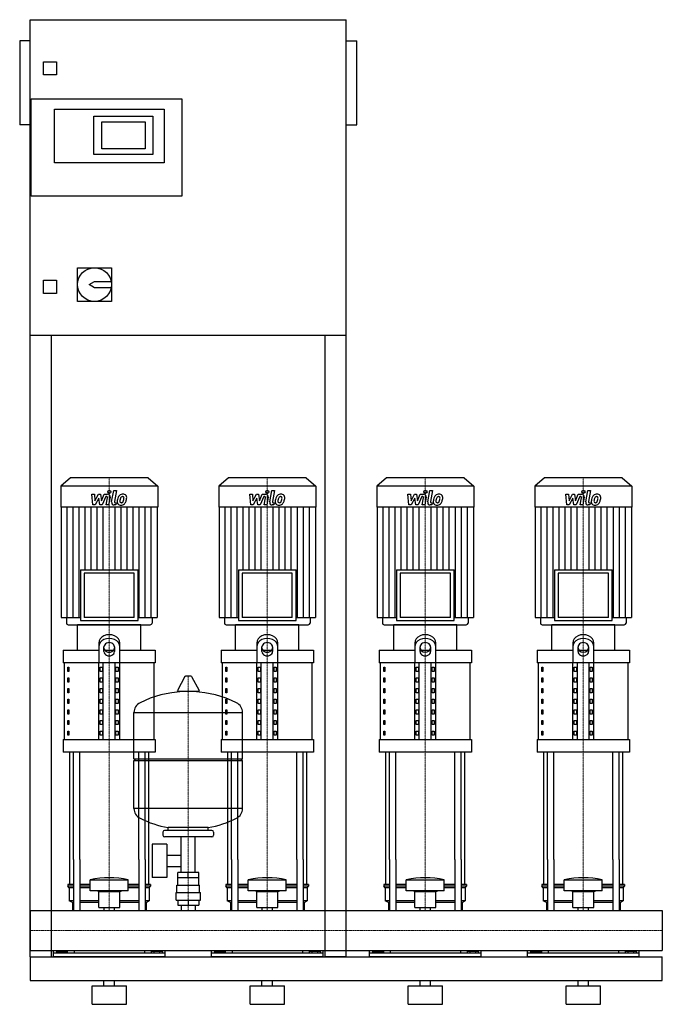
# Model space of a CAD drawing. Extents: x -20 to 1200, y 0 to 1870.
import ezdxf

# ---------------------------------------------------------------- set-up
doc = ezdxf.new("R2010")
doc.units = 0
doc.linetypes.add('DASHDOT', pattern=[1, 0.5, -0.25, 0, -0.25])
doc.layers.get('0').update_dxf_attribs({"color": 124})
doc.layers.add('CP_AXIS', color=143, linetype='DASHDOT', lineweight=18)
doc.layers.add('CP_DETAL', color=33, linetype='Continuous')

msp = doc.modelspace()

# ---------------------------------------------------------------- linework, layer by layer
at = {"extrusion": (0, 1, 0)}
for p, q in [((0, 90), (0, 1870)), ((0, 1870), (600, 1870)), ((600, 90), (600, 1870)), ((-20, 1830), (-20, 1670)), ((0, 1830), (-20, 1830)), ((600, 1830), (620, 1830)), ((620, 1670), (620, 1830)), ((25, 1765), (25, 1790)), ((25, 1790), (50, 1790)), ((50, 1790), (50, 1765)), ((50, 1765), (25, 1765)), ((2, 1535), (2, 1720)), ((2, 1720), (288, 1720)), ((288, 1720), (288, 1535)), ((46, 1700), (254, 1700)), ((46, 1598), (46, 1700)), ((121, 1687), (233, 1687)), ((121, 1614), (121, 1687)), ((233, 1687), (233, 1614)), ((254, 1700), (254, 1598)), ((0, 1670), (-20, 1670)), ((136, 1625), (136, 1676)), ((136, 1676), (218, 1676)), ((218, 1676), (218, 1625)), ((600, 1670), (620, 1670)), ((233, 1614), (121, 1614)), ((218, 1625), (136, 1625)), ((254, 1598), (46, 1598)), ((288, 1535), (2, 1535)), ((90, 1399), (154, 1399)), ((90, 1335), (90, 1399)), ((154, 1399), (154, 1335)), ((25, 1375), (50, 1375)), ((25, 1350), (25, 1375)), ((50, 1375), (50, 1350)), ((112, 1367), (122, 1373)), ((122, 1361), (112, 1367)), ((122, 1373), (153.4, 1373)), ((50, 1350), (25, 1350)), ((153.4, 1361), (122, 1361)), ((154, 1335), (90, 1335)), ((600, 1270), (0, 1270)), ((40, 1270), (40, 90)), ((560, 90), (560, 1270)), ((76.4, 1000), (58, 983.8)), ((223.6, 1000), (76.4, 1000)), ((223.6, 1000), (242, 983.8)), ((376.4, 1000), (358, 983.8)), ((523.6, 1000), (376.4, 1000)), ((523.6, 1000), (542, 983.8)), ((676.4, 1000), (658, 983.8)), ((823.6, 1000), (676.4, 1000)), ((823.6, 1000), (842, 983.8)), ((976.4, 1000), (958, 983.8)), ((1123.6, 1000), (976.4, 1000)), ((1123.6, 1000), (1142, 983.8)), ((242, 983.8), (58, 983.8)), ((58, 983.8), (58, 944.2)), ((242, 983.8), (242, 944.2)), ((542, 983.8), (358, 983.8)), ((358, 983.8), (358, 944.2)), ((542, 983.8), (542, 944.2)), ((842, 983.8), (658, 983.8)), ((658, 983.8), (658, 944.2)), ((842, 983.8), (842, 944.2)), ((1142, 983.8), (958, 983.8)), ((958, 983.8), (958, 944.2)), ((1142, 983.8), (1142, 944.2)), ((242, 944.2), (58, 944.2)), ((58.7, 944.2), (58.7, 734.9)), ((241.3, 944.2), (241.3, 734.9)), ((542, 944.2), (358, 944.2)), ((358.7, 944.2), (358.7, 734.9)), ((541.3, 944.2), (541.3, 734.9)), ((842, 944.2), (658, 944.2)), ((658.7, 944.2), (658.7, 734.9)), ((841.3, 944.2), (841.3, 734.9)), ((1142, 944.2), (958, 944.2)), ((958.7, 944.2), (958.7, 734.9)), ((1141.3, 944.2), (1141.3, 734.9)), ((95.4, 824.9), (204.6, 824.9)), ((95.4, 824.9), (95.4, 728.7)), ((204.6, 728.7), (204.6, 824.9)), ((395.4, 824.9), (504.6, 824.9)), ((395.4, 824.9), (395.4, 728.7)), ((504.6, 728.7), (504.6, 824.9)), ((695.4, 824.9), (804.6, 824.9)), ((695.4, 824.9), (695.4, 728.7)), ((804.6, 728.7), (804.6, 824.9)), ((995.4, 824.9), (1104.6, 824.9)), ((995.4, 824.9), (995.4, 728.7)), ((1104.6, 728.7), (1104.6, 824.9)), ((197.6, 818.6), (102.4, 818.6)), ((102.4, 818.6), (102.4, 734.9)), ((197.6, 734.9), (197.6, 818.6)), ((497.6, 818.6), (402.4, 818.6)), ((402.4, 818.6), (402.4, 734.9)), ((497.6, 734.9), (497.6, 818.6)), ((797.6, 818.6), (702.4, 818.6)), ((702.4, 818.6), (702.4, 734.9)), ((797.6, 734.9), (797.6, 818.6)), ((1097.6, 818.6), (1002.4, 818.6)), ((1002.4, 818.6), (1002.4, 734.9)), ((1097.6, 734.9), (1097.6, 818.6)), ((58.7, 734.9), (95.4, 734.9)), ((68.6, 734.9), (68.6, 724.1)), ((197.6, 734.9), (102.4, 734.9)), ((204.6, 734.9), (241.3, 734.9)), ((231.4, 734.9), (231.4, 724.1)), ((358.7, 734.9), (395.4, 734.9)), ((368.6, 734.9), (368.6, 724.1)), ((497.6, 734.9), (402.4, 734.9)), ((504.6, 734.9), (541.3, 734.9)), ((531.4, 734.9), (531.4, 724.1)), ((658.7, 734.9), (695.4, 734.9)), ((668.6, 734.9), (668.6, 724.1)), ((797.6, 734.9), (702.4, 734.9)), ((804.6, 734.9), (841.3, 734.9)), ((831.4, 734.9), (831.4, 724.1)), ((958.7, 734.9), (995.4, 734.9)), ((968.6, 734.9), (968.6, 724.1)), ((1097.6, 734.9), (1002.4, 734.9)), ((1104.6, 734.9), (1141.3, 734.9)), ((1131.4, 734.9), (1131.4, 724.1)), ((210, 721), (90, 721)), ((90, 672.5), (90, 721)), ((95.4, 728.7), (204.6, 728.7)), ((210, 672.5), (210, 721)), ((510, 721), (390, 721)), ((390, 672.5), (390, 721)), ((395.4, 728.7), (504.6, 728.7)), ((510, 672.5), (510, 721)), ((810, 721), (690, 721)), ((690, 672.5), (690, 721)), ((695.4, 728.7), (804.6, 728.7)), ((810, 672.5), (810, 721)), ((1110, 721), (990, 721)), ((990, 672.5), (990, 721)), ((995.4, 728.7), (1104.6, 728.7)), ((1110, 672.5), (1110, 721)), ((130, 685.8), (130, 648.3)), ((140, 669.9), (140, 678.8)), ((160, 678.8), (160, 669.9)), ((170, 648.3), (170, 685.8)), ((430, 685.8), (430, 648.3)), ((440, 669.9), (440, 678.8)), ((460, 678.8), (460, 669.9)), ((470, 648.3), (470, 685.8)), ((730, 685.8), (730, 648.3)), ((740, 669.9), (740, 678.8)), ((760, 678.8), (760, 669.9)), ((770, 648.3), (770, 685.8)), ((1030, 685.8), (1030, 648.3)), ((1040, 669.9), (1040, 678.8)), ((1060, 678.8), (1060, 669.9)), ((1070, 648.3), (1070, 685.8)), ((62.5, 672.5), (130, 672.5)), ((62.5, 672.5), (62.5, 648.3)), ((141.6, 672.5), (158.4, 672.5)), ((170, 672.5), (237.5, 672.5)), ((237.5, 672.5), (237.5, 648.3)), ((362.5, 672.5), (430, 672.5)), ((362.5, 672.5), (362.5, 648.3)), ((441.6, 672.5), (458.4, 672.5)), ((470, 672.5), (537.5, 672.5)), ((537.5, 672.5), (537.5, 648.3)), ((662.5, 672.5), (730, 672.5)), ((662.5, 672.5), (662.5, 648.3)), ((741.6, 672.5), (758.4, 672.5)), ((770, 672.5), (837.5, 672.5)), ((837.5, 672.5), (837.5, 648.3)), ((962.5, 672.5), (1030, 672.5)), ((962.5, 672.5), (962.5, 648.3)), ((1041.6, 672.5), (1058.4, 672.5)), ((1070, 672.5), (1137.5, 672.5)), ((1137.5, 672.5), (1137.5, 648.3)), ((237.5, 648.3), (62.5, 648.3)), ((65, 502.8), (65, 648.3)), ((71.4, 640.2), (73.1, 640.2)), ((71.4, 632.1), (71.4, 640.2)), ((73.1, 640.2), (73.1, 632.1)), ((130, 502.8), (130, 648.3)), ((132.9, 640.2), (137.2, 640.2)), ((132.9, 632.1), (132.9, 640.2)), ((137.2, 640.2), (137.2, 632.1)), ((138.7, 502.8), (138.7, 648.3)), ((161.3, 502.8), (161.3, 648.3)), ((162.8, 640.2), (167.1, 640.2)), ((162.8, 632.1), (162.8, 640.2)), ((167.1, 640.2), (167.1, 632.1)), ((170, 502.8), (170, 648.3)), ((235, 502.8), (235, 648.3)), ((537.5, 648.3), (362.5, 648.3)), ((365, 502.8), (365, 648.3)), ((371.4, 640.2), (373.1, 640.2)), ((371.4, 632.1), (371.4, 640.2)), ((373.1, 640.2), (373.1, 632.1)), ((430, 502.8), (430, 648.3)), ((432.9, 640.2), (437.2, 640.2)), ((432.9, 632.1), (432.9, 640.2)), ((437.2, 640.2), (437.2, 632.1)), ((438.7, 502.8), (438.7, 648.3)), ((461.3, 502.8), (461.3, 648.3)), ((462.8, 640.2), (467.1, 640.2)), ((462.8, 632.1), (462.8, 640.2)), ((467.1, 640.2), (467.1, 632.1)), ((470, 502.8), (470, 648.3)), ((535, 502.8), (535, 648.3)), ((837.5, 648.3), (662.5, 648.3)), ((665, 502.8), (665, 648.3)), ((671.4, 640.2), (673.1, 640.2)), ((671.4, 632.1), (671.4, 640.2)), ((673.1, 640.2), (673.1, 632.1)), ((730, 502.8), (730, 648.3)), ((732.9, 640.2), (737.2, 640.2)), ((732.9, 632.1), (732.9, 640.2)), ((737.2, 640.2), (737.2, 632.1)), ((738.7, 502.8), (738.7, 648.3)), ((761.3, 502.8), (761.3, 648.3)), ((762.8, 640.2), (767.1, 640.2)), ((762.8, 632.1), (762.8, 640.2)), ((767.1, 640.2), (767.1, 632.1)), ((770, 502.8), (770, 648.3)), ((835, 502.8), (835, 648.3)), ((1137.5, 648.3), (962.5, 648.3)), ((965, 502.8), (965, 648.3)), ((971.4, 640.2), (973.1, 640.2)), ((971.4, 632.1), (971.4, 640.2)), ((973.1, 640.2), (973.1, 632.1)), ((1030, 502.8), (1030, 648.3)), ((1032.9, 640.2), (1037.2, 640.2)), ((1032.9, 632.1), (1032.9, 640.2)), ((1037.2, 640.2), (1037.2, 632.1)), ((1038.7, 502.8), (1038.7, 648.3)), ((1061.3, 502.8), (1061.3, 648.3)), ((1062.8, 640.2), (1067.1, 640.2)), ((1062.8, 632.1), (1062.8, 640.2)), ((1067.1, 640.2), (1067.1, 632.1)), ((1070, 502.8), (1070, 648.3)), ((1135, 502.8), (1135, 648.3)), ((73.1, 632.1), (71.4, 632.1)), ((71.4, 620), (73.1, 620)), ((71.4, 611.9), (71.4, 620)), ((73.1, 620), (73.1, 611.9)), ((137.2, 632.1), (132.9, 632.1)), ((132.9, 620), (137.2, 620)), ((132.9, 611.9), (132.9, 620)), ((137.2, 620), (137.2, 611.9)), ((167.1, 632.1), (162.8, 632.1)), ((162.8, 620), (167.1, 620)), ((162.8, 611.9), (162.8, 620)), ((167.1, 620), (167.1, 611.9)), ((293.6, 622.4), (279.4, 595.7)), ((305.3, 623), (294.7, 623)), ((306.4, 622.4), (320.6, 595.7)), ((373.1, 632.1), (371.4, 632.1)), ((371.4, 620), (373.1, 620)), ((371.4, 611.9), (371.4, 620)), ((373.1, 620), (373.1, 611.9)), ((437.2, 632.1), (432.9, 632.1)), ((432.9, 620), (437.2, 620)), ((432.9, 611.9), (432.9, 620)), ((437.2, 620), (437.2, 611.9)), ((467.1, 632.1), (462.8, 632.1)), ((462.8, 620), (467.1, 620)), ((462.8, 611.9), (462.8, 620)), ((467.1, 620), (467.1, 611.9)), ((673.1, 632.1), (671.4, 632.1)), ((671.4, 620), (673.1, 620)), ((671.4, 611.9), (671.4, 620)), ((673.1, 620), (673.1, 611.9)), ((737.2, 632.1), (732.9, 632.1)), ((732.9, 620), (737.2, 620)), ((732.9, 611.9), (732.9, 620)), ((737.2, 620), (737.2, 611.9)), ((767.1, 632.1), (762.8, 632.1)), ((762.8, 620), (767.1, 620)), ((762.8, 611.9), (762.8, 620)), ((767.1, 620), (767.1, 611.9)), ((973.1, 632.1), (971.4, 632.1)), ((971.4, 620), (973.1, 620)), ((971.4, 611.9), (971.4, 620)), ((973.1, 620), (973.1, 611.9)), ((1037.2, 632.1), (1032.9, 632.1)), ((1032.9, 620), (1037.2, 620)), ((1032.9, 611.9), (1032.9, 620)), ((1037.2, 620), (1037.2, 611.9)), ((1067.1, 632.1), (1062.8, 632.1)), ((1062.8, 620), (1067.1, 620)), ((1062.8, 611.9), (1062.8, 620)), ((1067.1, 620), (1067.1, 611.9)), ((73.1, 611.9), (71.4, 611.9)), ((71.4, 599.8), (73.1, 599.8)), ((71.4, 591.7), (71.4, 599.8)), ((73.1, 599.8), (73.1, 591.7)), ((137.2, 611.9), (132.9, 611.9)), ((132.9, 599.8), (137.2, 599.8)), ((132.9, 591.7), (132.9, 599.8)), ((137.2, 599.8), (137.2, 591.7)), ((167.1, 611.9), (162.8, 611.9)), ((162.8, 599.8), (167.1, 599.8)), ((162.8, 591.7), (162.8, 599.8)), ((167.1, 599.8), (167.1, 591.7)), ((373.1, 611.9), (371.4, 611.9)), ((371.4, 599.8), (373.1, 599.8)), ((371.4, 591.7), (371.4, 599.8)), ((373.1, 599.8), (373.1, 591.7)), ((437.2, 611.9), (432.9, 611.9)), ((432.9, 599.8), (437.2, 599.8)), ((432.9, 591.7), (432.9, 599.8)), ((437.2, 599.8), (437.2, 591.7)), ((467.1, 611.9), (462.8, 611.9)), ((462.8, 599.8), (467.1, 599.8)), ((462.8, 591.7), (462.8, 599.8)), ((467.1, 599.8), (467.1, 591.7)), ((673.1, 611.9), (671.4, 611.9)), ((671.4, 599.8), (673.1, 599.8)), ((671.4, 591.7), (671.4, 599.8)), ((673.1, 599.8), (673.1, 591.7)), ((737.2, 611.9), (732.9, 611.9)), ((732.9, 599.8), (737.2, 599.8)), ((732.9, 591.7), (732.9, 599.8)), ((737.2, 599.8), (737.2, 591.7)), ((767.1, 611.9), (762.8, 611.9)), ((762.8, 599.8), (767.1, 599.8)), ((762.8, 591.7), (762.8, 599.8)), ((767.1, 599.8), (767.1, 591.7)), ((973.1, 611.9), (971.4, 611.9)), ((971.4, 599.8), (973.1, 599.8)), ((971.4, 591.7), (971.4, 599.8)), ((973.1, 599.8), (973.1, 591.7)), ((1037.2, 611.9), (1032.9, 611.9)), ((1032.9, 599.8), (1037.2, 599.8)), ((1032.9, 591.7), (1032.9, 599.8)), ((1037.2, 599.8), (1037.2, 591.7)), ((1067.1, 611.9), (1062.8, 611.9)), ((1062.8, 599.8), (1067.1, 599.8)), ((1062.8, 591.7), (1062.8, 599.8)), ((1067.1, 599.8), (1067.1, 591.7)), ((73.1, 591.7), (71.4, 591.7)), ((137.2, 591.7), (132.9, 591.7)), ((167.1, 591.7), (162.8, 591.7)), ((319.5, 593.8), (280.5, 593.8)), ((373.1, 591.7), (371.4, 591.7)), ((437.2, 591.7), (432.9, 591.7)), ((467.1, 591.7), (462.8, 591.7)), ((673.1, 591.7), (671.4, 591.7)), ((737.2, 591.7), (732.9, 591.7)), ((767.1, 591.7), (762.8, 591.7)), ((973.1, 591.7), (971.4, 591.7)), ((1037.2, 591.7), (1032.9, 591.7)), ((1067.1, 591.7), (1062.8, 591.7)), ((71.4, 579.6), (73.1, 579.6)), ((71.4, 571.5), (71.4, 579.6)), ((73.1, 571.5), (71.4, 571.5)), ((73.1, 579.6), (73.1, 571.5)), ((132.9, 579.6), (137.2, 579.6)), ((132.9, 571.5), (132.9, 579.6)), ((137.2, 571.5), (132.9, 571.5)), ((137.2, 579.6), (137.2, 571.5)), ((162.8, 579.6), (167.1, 579.6)), ((162.8, 571.5), (162.8, 579.6)), ((167.1, 571.5), (162.8, 571.5)), ((167.1, 579.6), (167.1, 571.5)), ((371.4, 579.6), (373.1, 579.6)), ((371.4, 571.5), (371.4, 579.6)), ((373.1, 571.5), (371.4, 571.5)), ((373.1, 579.6), (373.1, 571.5)), ((432.9, 579.6), (437.2, 579.6)), ((432.9, 571.5), (432.9, 579.6)), ((437.2, 571.5), (432.9, 571.5)), ((437.2, 579.6), (437.2, 571.5)), ((462.8, 579.6), (467.1, 579.6)), ((462.8, 571.5), (462.8, 579.6)), ((467.1, 571.5), (462.8, 571.5)), ((467.1, 579.6), (467.1, 571.5)), ((671.4, 579.6), (673.1, 579.6)), ((671.4, 571.5), (671.4, 579.6)), ((673.1, 571.5), (671.4, 571.5)), ((673.1, 579.6), (673.1, 571.5)), ((732.9, 579.6), (737.2, 579.6)), ((732.9, 571.5), (732.9, 579.6)), ((737.2, 571.5), (732.9, 571.5)), ((737.2, 579.6), (737.2, 571.5)), ((762.8, 579.6), (767.1, 579.6)), ((762.8, 571.5), (762.8, 579.6)), ((767.1, 571.5), (762.8, 571.5)), ((767.1, 579.6), (767.1, 571.5)), ((971.4, 579.6), (973.1, 579.6)), ((971.4, 571.5), (971.4, 579.6)), ((973.1, 571.5), (971.4, 571.5)), ((973.1, 579.6), (973.1, 571.5)), ((1032.9, 579.6), (1037.2, 579.6)), ((1032.9, 571.5), (1032.9, 579.6)), ((1037.2, 571.5), (1032.9, 571.5)), ((1037.2, 579.6), (1037.2, 571.5)), ((1062.8, 579.6), (1067.1, 579.6)), ((1062.8, 571.5), (1062.8, 579.6)), ((1067.1, 571.5), (1062.8, 571.5)), ((1067.1, 579.6), (1067.1, 571.5)), ((71.4, 559.4), (73.1, 559.4)), ((71.4, 551.3), (71.4, 559.4)), ((73.1, 551.3), (71.4, 551.3)), ((73.1, 559.4), (73.1, 551.3)), ((132.9, 559.4), (137.2, 559.4)), ((132.9, 551.3), (132.9, 559.4)), ((137.2, 551.3), (132.9, 551.3)), ((137.2, 559.4), (137.2, 551.3)), ((162.8, 559.4), (167.1, 559.4)), ((162.8, 551.3), (162.8, 559.4)), ((167.1, 551.3), (162.8, 551.3)), ((167.1, 559.4), (167.1, 551.3)), ((197, 466.1), (197, 554.3)), ((371.4, 559.4), (373.1, 559.4)), ((371.4, 551.3), (371.4, 559.4)), ((373.1, 551.3), (371.4, 551.3)), ((373.1, 559.4), (373.1, 551.3)), ((403, 466.1), (403, 554.3)), ((432.9, 559.4), (437.2, 559.4)), ((432.9, 551.3), (432.9, 559.4)), ((437.2, 551.3), (432.9, 551.3)), ((437.2, 559.4), (437.2, 551.3)), ((462.8, 559.4), (467.1, 559.4)), ((462.8, 551.3), (462.8, 559.4)), ((467.1, 551.3), (462.8, 551.3)), ((467.1, 559.4), (467.1, 551.3)), ((671.4, 559.4), (673.1, 559.4)), ((671.4, 551.3), (671.4, 559.4)), ((673.1, 551.3), (671.4, 551.3)), ((673.1, 559.4), (673.1, 551.3)), ((732.9, 559.4), (737.2, 559.4)), ((732.9, 551.3), (732.9, 559.4)), ((737.2, 551.3), (732.9, 551.3)), ((737.2, 559.4), (737.2, 551.3)), ((762.8, 559.4), (767.1, 559.4)), ((762.8, 551.3), (762.8, 559.4)), ((767.1, 551.3), (762.8, 551.3)), ((767.1, 559.4), (767.1, 551.3)), ((971.4, 559.4), (973.1, 559.4)), ((971.4, 551.3), (971.4, 559.4)), ((973.1, 551.3), (971.4, 551.3)), ((973.1, 559.4), (973.1, 551.3)), ((1032.9, 559.4), (1037.2, 559.4)), ((1032.9, 551.3), (1032.9, 559.4)), ((1037.2, 551.3), (1032.9, 551.3)), ((1037.2, 559.4), (1037.2, 551.3)), ((1062.8, 559.4), (1067.1, 559.4)), ((1062.8, 551.3), (1062.8, 559.4)), ((1067.1, 551.3), (1062.8, 551.3)), ((1067.1, 559.4), (1067.1, 551.3)), ((71.4, 539.2), (73.1, 539.2)), ((71.4, 531.1), (71.4, 539.2)), ((73.1, 531.1), (71.4, 531.1)), ((73.1, 539.2), (73.1, 531.1)), ((132.9, 539.2), (137.2, 539.2)), ((132.9, 531.1), (132.9, 539.2)), ((137.2, 531.1), (132.9, 531.1)), ((137.2, 539.2), (137.2, 531.1)), ((162.8, 539.2), (167.1, 539.2)), ((162.8, 531.1), (162.8, 539.2)), ((167.1, 531.1), (162.8, 531.1)), ((167.1, 539.2), (167.1, 531.1)), ((371.4, 539.2), (373.1, 539.2)), ((371.4, 531.1), (371.4, 539.2)), ((373.1, 531.1), (371.4, 531.1)), ((373.1, 539.2), (373.1, 531.1)), ((432.9, 539.2), (437.2, 539.2)), ((432.9, 531.1), (432.9, 539.2)), ((437.2, 531.1), (432.9, 531.1)), ((437.2, 539.2), (437.2, 531.1)), ((462.8, 539.2), (467.1, 539.2)), ((462.8, 531.1), (462.8, 539.2)), ((467.1, 531.1), (462.8, 531.1)), ((467.1, 539.2), (467.1, 531.1)), ((671.4, 539.2), (673.1, 539.2)), ((671.4, 531.1), (671.4, 539.2)), ((673.1, 531.1), (671.4, 531.1)), ((673.1, 539.2), (673.1, 531.1)), ((732.9, 539.2), (737.2, 539.2)), ((732.9, 531.1), (732.9, 539.2)), ((737.2, 531.1), (732.9, 531.1)), ((737.2, 539.2), (737.2, 531.1)), ((762.8, 539.2), (767.1, 539.2)), ((762.8, 531.1), (762.8, 539.2)), ((767.1, 531.1), (762.8, 531.1)), ((767.1, 539.2), (767.1, 531.1)), ((971.4, 539.2), (973.1, 539.2)), ((971.4, 531.1), (971.4, 539.2)), ((973.1, 531.1), (971.4, 531.1)), ((973.1, 539.2), (973.1, 531.1)), ((1032.9, 539.2), (1037.2, 539.2)), ((1032.9, 531.1), (1032.9, 539.2)), ((1037.2, 531.1), (1032.9, 531.1)), ((1037.2, 539.2), (1037.2, 531.1)), ((1062.8, 539.2), (1067.1, 539.2)), ((1062.8, 531.1), (1062.8, 539.2)), ((1067.1, 531.1), (1062.8, 531.1)), ((1067.1, 539.2), (1067.1, 531.1)), ((71.4, 519), (73.1, 519)), ((71.4, 510.9), (71.4, 519)), ((73.1, 510.9), (71.4, 510.9)), ((73.1, 519), (73.1, 510.9)), ((132.9, 519), (137.2, 519)), ((132.9, 510.9), (132.9, 519)), ((137.2, 510.9), (132.9, 510.9)), ((137.2, 519), (137.2, 510.9)), ((162.8, 519), (167.1, 519)), ((162.8, 510.9), (162.8, 519)), ((167.1, 510.9), (162.8, 510.9)), ((167.1, 519), (167.1, 510.9)), ((371.4, 519), (373.1, 519)), ((371.4, 510.9), (371.4, 519)), ((373.1, 510.9), (371.4, 510.9)), ((373.1, 519), (373.1, 510.9)), ((432.9, 519), (437.2, 519)), ((432.9, 510.9), (432.9, 519)), ((437.2, 510.9), (432.9, 510.9)), ((437.2, 519), (437.2, 510.9)), ((462.8, 519), (467.1, 519)), ((462.8, 510.9), (462.8, 519)), ((467.1, 510.9), (462.8, 510.9)), ((467.1, 519), (467.1, 510.9)), ((671.4, 519), (673.1, 519)), ((671.4, 510.9), (671.4, 519)), ((673.1, 510.9), (671.4, 510.9)), ((673.1, 519), (673.1, 510.9)), ((732.9, 519), (737.2, 519)), ((732.9, 510.9), (732.9, 519)), ((737.2, 510.9), (732.9, 510.9)), ((737.2, 519), (737.2, 510.9)), ((762.8, 519), (767.1, 519)), ((762.8, 510.9), (762.8, 519)), ((767.1, 510.9), (762.8, 510.9)), ((767.1, 519), (767.1, 510.9)), ((971.4, 519), (973.1, 519)), ((971.4, 510.9), (971.4, 519)), ((973.1, 510.9), (971.4, 510.9)), ((973.1, 519), (973.1, 510.9)), ((1032.9, 519), (1037.2, 519)), ((1032.9, 510.9), (1032.9, 519)), ((1037.2, 510.9), (1032.9, 510.9)), ((1037.2, 519), (1037.2, 510.9)), ((1062.8, 519), (1067.1, 519)), ((1062.8, 510.9), (1062.8, 519)), ((1067.1, 510.9), (1062.8, 510.9)), ((1067.1, 519), (1067.1, 510.9)), ((62.5, 502.8), (237.5, 502.8)), ((62.5, 502.8), (62.5, 478.6)), ((237.5, 502.8), (237.5, 478.6)), ((362.5, 502.8), (537.5, 502.8)), ((362.5, 502.8), (362.5, 478.6)), ((537.5, 502.8), (537.5, 478.6)), ((662.5, 502.8), (837.5, 502.8)), ((662.5, 502.8), (662.5, 478.6)), ((837.5, 502.8), (837.5, 478.6)), ((962.5, 502.8), (1137.5, 502.8)), ((962.5, 502.8), (962.5, 478.6)), ((1137.5, 502.8), (1137.5, 478.6)), ((237.5, 478.6), (62.5, 478.6)), ((537.5, 478.6), (362.5, 478.6)), ((837.5, 478.6), (662.5, 478.6)), ((1137.5, 478.6), (962.5, 478.6)), ((197, 466.1), (403, 466.1)), ((200, 463.1), (197, 466.1)), ((197, 463.1), (403, 463.1)), ((197, 371.8), (197, 463.1)), ((400, 463.1), (403, 466.1)), ((403, 371.8), (403, 463.1)), ((252, 327.1), (252, 321.1)), ((345, 330.1), (255, 330.1)), ((345, 318.1), (255, 318.1)), ((262, 330.1), (262, 335.6)), ((286.5, 250.1), (286.5, 318.1)), ((313.4, 250.1), (313.4, 318.1)), ((338, 330.1), (338, 335.6)), ((348, 327.1), (348, 321.1)), ((231.6, 304.1), (231.6, 241.1)), ((259.6, 304.1), (231.6, 304.1)), ((259.6, 304.1), (259.6, 241.1)), ((259.6, 283.2), (286.5, 283.2)), ((75, 227.7), (75, 275)), ((82.1, 275), (82.1, 178)), ((94.1, 275), (94.1, 178)), ((205.9, 275), (205.9, 178)), ((217.9, 275), (217.9, 178)), ((225, 227.7), (225, 275)), ((259.6, 261.9), (286.5, 261.9)), ((375, 227.7), (375, 275)), ((382.1, 275), (382.1, 178)), ((394.1, 275), (394.1, 178)), ((505.9, 275), (505.9, 178)), ((517.9, 275), (517.9, 178)), ((525, 227.7), (525, 275)), ((675, 227.7), (675, 275)), ((682.1, 275), (682.1, 178)), ((694.1, 275), (694.1, 178)), ((805.9, 275), (805.9, 178)), ((817.9, 275), (817.9, 178)), ((825, 227.7), (825, 275)), ((975, 227.7), (975, 275)), ((982.1, 275), (982.1, 178)), ((994.1, 275), (994.1, 178)), ((1105.9, 275), (1105.9, 178)), ((1117.9, 275), (1117.9, 178)), ((1125, 227.7), (1125, 275)), ((280.1, 240.1), (280.1, 250.1)), ((319.9, 250.1), (280.1, 250.1)), ((300, 240.1), (300, 250.1)), ((319.9, 240.1), (319.9, 250.1)), ((82.1, 227.7), (71.5, 227.7)), ((71.5, 227.7), (71.5, 224.6)), ((82.1, 224.6), (71.5, 224.6)), ((74, 221.5), (71.5, 224.6)), ((114, 227.7), (94.1, 227.7)), ((114, 224.6), (94.1, 224.6)), ((114, 215.2), (114, 236.4)), ((186, 215.2), (186, 236.4)), ((205.9, 227.7), (186, 227.7)), ((205.9, 224.6), (186, 224.6)), ((228.5, 227.7), (217.9, 227.7)), ((228.5, 224.6), (217.9, 224.6)), ((226, 221.5), (228.5, 224.6)), ((228.5, 227.7), (228.5, 224.6)), ((259.6, 241.1), (231.6, 241.1)), ((278.5, 226.1), (321.5, 226.1)), ((278.5, 212.1), (278.5, 226.1)), ((280, 226.1), (280, 240.1)), ((320, 226.1), (320, 240.1)), ((321.5, 212.1), (321.5, 226.1)), ((382.1, 227.7), (371.5, 227.7)), ((371.5, 227.7), (371.5, 224.6)), ((382.1, 224.6), (371.5, 224.6)), ((374, 221.5), (371.5, 224.6)), ((414, 227.7), (394.1, 227.7)), ((414, 224.6), (394.1, 224.6)), ((414, 215.2), (414, 236.4)), ((486, 215.2), (486, 236.4)), ((505.9, 227.7), (486, 227.7)), ((505.9, 224.6), (486, 224.6)), ((528.5, 227.7), (517.9, 227.7)), ((528.5, 224.6), (517.9, 224.6)), ((526, 221.5), (528.5, 224.6)), ((528.5, 227.7), (528.5, 224.6)), ((682.1, 227.7), (671.5, 227.7)), ((671.5, 227.7), (671.5, 224.6)), ((682.1, 224.6), (671.5, 224.6)), ((674, 221.5), (671.5, 224.6)), ((714, 227.7), (694.1, 227.7)), ((714, 224.6), (694.1, 224.6)), ((714, 215.2), (714, 236.4)), ((786, 215.2), (786, 236.4)), ((805.9, 227.7), (786, 227.7)), ((805.9, 224.6), (786, 224.6)), ((828.5, 227.7), (817.9, 227.7)), ((828.5, 224.6), (817.9, 224.6)), ((826, 221.5), (828.5, 224.6)), ((828.5, 227.7), (828.5, 224.6)), ((982.1, 227.7), (971.5, 227.7)), ((971.5, 227.7), (971.5, 224.6)), ((982.1, 224.6), (971.5, 224.6)), ((974, 221.5), (971.5, 224.6)), ((1014, 227.7), (994.1, 227.7)), ((1014, 224.6), (994.1, 224.6)), ((1014, 215.2), (1014, 236.4)), ((1086, 215.2), (1086, 236.4)), ((1105.9, 227.7), (1086, 227.7)), ((1105.9, 224.6), (1086, 224.6)), ((1128.5, 227.7), (1117.9, 227.7)), ((1128.5, 224.6), (1117.9, 224.6)), ((1126, 221.5), (1128.5, 224.6)), ((1128.5, 227.7), (1128.5, 224.6)), ((82.1, 221.5), (74, 221.5)), ((74, 221.5), (74, 196.5)), ((114, 221.5), (94.1, 221.5)), ((130, 214), (126, 215.2)), ((130, 214), (170, 214)), ((130, 184.1), (130, 214)), ((170, 214), (174, 215.2)), ((170, 184.1), (170, 214)), ((205.9, 221.5), (186, 221.5)), ((226, 221.5), (217.9, 221.5)), ((226, 221.5), (226, 196.5)), ((277, 212.1), (323, 212.1)), ((277, 198.1), (277, 212.1)), ((323, 198.1), (323, 212.1)), ((382.1, 221.5), (374, 221.5)), ((374, 221.5), (374, 196.5)), ((414, 221.5), (394.1, 221.5)), ((430, 214), (426, 215.2)), ((430, 214), (470, 214)), ((430, 184.1), (430, 214)), ((470, 214), (474, 215.2)), ((470, 184.1), (470, 214)), ((505.9, 221.5), (486, 221.5)), ((526, 221.5), (517.9, 221.5)), ((526, 221.5), (526, 196.5)), ((682.1, 221.5), (674, 221.5)), ((674, 221.5), (674, 196.5)), ((714, 221.5), (694.1, 221.5)), ((730, 214), (726, 215.2)), ((730, 214), (770, 214)), ((730, 184.1), (730, 214)), ((770, 214), (774, 215.2)), ((770, 184.1), (770, 214)), ((805.9, 221.5), (786, 221.5)), ((826, 221.5), (817.9, 221.5)), ((826, 221.5), (826, 196.5)), ((982.1, 221.5), (974, 221.5)), ((974, 221.5), (974, 196.5)), ((1014, 221.5), (994.1, 221.5)), ((1030, 214), (1026, 215.2)), ((1030, 214), (1070, 214)), ((1030, 184.1), (1030, 214)), ((1070, 214), (1074, 215.2)), ((1070, 184.1), (1070, 214)), ((1105.9, 221.5), (1086, 221.5)), ((1126, 221.5), (1117.9, 221.5)), ((1126, 221.5), (1126, 196.5)), ((82.1, 196.5), (74, 196.5)), ((80, 193.4), (74, 196.5)), ((82.1, 193.4), (80, 193.4)), ((80, 193.4), (80, 178)), ((130, 196.5), (94.1, 196.5)), ((130, 193.4), (94.1, 193.4)), ((205.9, 196.5), (170, 196.5)), ((205.9, 193.4), (170, 193.4)), ((226, 196.5), (217.9, 196.5)), ((220, 193.4), (217.9, 193.4)), ((220, 193.4), (226, 196.5)), ((220, 193.4), (220, 178)), ((277, 198.1), (323, 198.1)), ((280.1, 198.1), (280.1, 188.1)), ((280.1, 188.1), (319.9, 188.1)), ((286.5, 188.1), (286.5, 178)), ((300, 198.1), (300, 188.1)), ((313.4, 188.1), (313.4, 178)), ((319.9, 198.1), (319.9, 188.1)), ((382.1, 196.5), (374, 196.5)), ((380, 193.4), (374, 196.5)), ((382.1, 193.4), (380, 193.4)), ((380, 193.4), (380, 178)), ((430, 196.5), (394.1, 196.5)), ((430, 193.4), (394.1, 193.4)), ((505.9, 196.5), (470, 196.5)), ((505.9, 193.4), (470, 193.4)), ((526, 196.5), (517.9, 196.5)), ((520, 193.4), (517.9, 193.4)), ((520, 193.4), (526, 196.5)), ((520, 193.4), (520, 178)), ((682.1, 196.5), (674, 196.5)), ((680, 193.4), (674, 196.5)), ((682.1, 193.4), (680, 193.4)), ((680, 193.4), (680, 178)), ((730, 196.5), (694.1, 196.5)), ((730, 193.4), (694.1, 193.4)), ((805.9, 196.5), (770, 196.5)), ((805.9, 193.4), (770, 193.4)), ((826, 196.5), (817.9, 196.5)), ((820, 193.4), (817.9, 193.4)), ((820, 193.4), (826, 196.5)), ((820, 193.4), (820, 178)), ((982.1, 196.5), (974, 196.5)), ((980, 193.4), (974, 196.5)), ((982.1, 193.4), (980, 193.4)), ((980, 193.4), (980, 178)), ((1030, 196.5), (994.1, 196.5)), ((1030, 193.4), (994.1, 193.4)), ((1105.9, 196.5), (1070, 196.5)), ((1105.9, 193.4), (1070, 193.4)), ((1126, 196.5), (1117.9, 196.5)), ((1120, 193.4), (1117.9, 193.4)), ((1120, 193.4), (1126, 196.5)), ((1120, 193.4), (1120, 178)), ((0, 178), (0, 101.9)), ((0, 178), (0, 101.9)), ((0, 178), (0, 178)), ((0, 178), (1200, 178)), ((130, 184.1), (170, 184.1)), ((140.1, 178), (140.1, 184.1)), ((159.9, 178), (159.9, 184.1)), ((430, 184.1), (470, 184.1)), ((440.1, 178), (440.1, 184.1)), ((459.9, 178), (459.9, 184.1)), ((730, 184.1), (770, 184.1)), ((740.1, 178), (740.1, 184.1)), ((759.9, 178), (759.9, 184.1)), ((1030, 184.1), (1070, 184.1)), ((1040.1, 178), (1040.1, 184.1)), ((1059.9, 178), (1059.9, 184.1)), ((1200, 178), (1200, 101.9)), ((1200, 178), (1200, 101.9)), ((1200, 178), (1200, 178)), ((0, 105.2), (0, 102.3)), ((0, 101.9), (0, 101.9)), ((0, 101.9), (1200, 101.9)), ((44, 90), (44, 101.9)), ((256, 97.3), (44, 97.3)), ((49.6, 100), (49.6, 97.3)), ((49.6, 100), (70.4, 100)), ((54.8, 100), (54.8, 97.3)), ((65.2, 100), (65.2, 97.3)), ((70.4, 100), (70.4, 97.3)), ((83.1, 101.9), (83.1, 97.3)), ((216.9, 101.9), (216.9, 97.3)), ((250.4, 100), (229.6, 100)), ((229.6, 100), (229.6, 97.3)), ((234.8, 100), (234.8, 97.3)), ((245.2, 100), (245.2, 97.3)), ((250.4, 100), (250.4, 97.3)), ((256, 90), (256, 101.9)), ((344, 90), (344, 101.9)), ((556, 97.3), (344, 97.3)), ((349.6, 100), (349.6, 97.3)), ((349.6, 100), (370.4, 100)), ((354.8, 100), (354.8, 97.3)), ((365.2, 100), (365.2, 97.3)), ((370.4, 100), (370.4, 97.3)), ((383.1, 101.9), (383.1, 97.3)), ((516.9, 101.9), (516.9, 97.3)), ((550.4, 100), (529.6, 100)), ((529.6, 100), (529.6, 97.3)), ((534.8, 100), (534.8, 97.3)), ((545.2, 100), (545.2, 97.3)), ((550.4, 100), (550.4, 97.3)), ((556, 90), (556, 101.9)), ((644, 90), (644, 101.9)), ((856, 97.3), (644, 97.3)), ((649.6, 100), (649.6, 97.3)), ((649.6, 100), (670.4, 100)), ((654.8, 100), (654.8, 97.3)), ((665.2, 100), (665.2, 97.3)), ((670.4, 100), (670.4, 97.3)), ((683.1, 101.9), (683.1, 97.3)), ((816.9, 101.9), (816.9, 97.3)), ((850.4, 100), (829.6, 100)), ((829.6, 100), (829.6, 97.3)), ((834.8, 100), (834.8, 97.3)), ((845.2, 100), (845.2, 97.3)), ((850.4, 100), (850.4, 97.3)), ((856, 90), (856, 101.9)), ((944, 90), (944, 101.9)), ((1156, 97.3), (944, 97.3)), ((949.6, 100), (949.6, 97.3)), ((949.6, 100), (970.4, 100)), ((954.8, 100), (954.8, 97.3)), ((965.2, 100), (965.2, 97.3)), ((970.4, 100), (970.4, 97.3)), ((983.1, 101.9), (983.1, 97.3)), ((1116.9, 101.9), (1116.9, 97.3)), ((1150.4, 100), (1129.6, 100)), ((1129.6, 100), (1129.6, 97.3)), ((1134.8, 100), (1134.8, 97.3)), ((1145.2, 100), (1145.2, 97.3)), ((1150.4, 100), (1150.4, 97.3)), ((1156, 90), (1156, 101.9)), ((1200, 101.9), (1200, 101.9)), ((0, 90), (1200, 90)), ((0, 90), (40, 90)), ((600, 90), (560, 90)), ((1200, 45), (1200, 90)), ((0, 45), (1200, 45)), ((140, 35), (140, 45)), ((160, 35), (160, 45)), ((440, 35), (440, 45)), ((460, 35), (460, 45)), ((740, 35), (740, 45)), ((760, 35), (760, 45)), ((1040, 35), (1040, 45)), ((1060, 35), (1060, 45)), ((117.5, 35), (182.5, 35)), ((117.5, 0), (117.5, 35)), ((182.5, 0), (182.5, 35)), ((417.5, 35), (482.5, 35)), ((417.5, 0), (417.5, 35)), ((482.5, 0), (482.5, 35)), ((717.5, 35), (782.5, 35)), ((717.5, 0), (717.5, 35)), ((782.5, 0), (782.5, 35)), ((1017.5, 35), (1082.5, 35)), ((1017.5, 0), (1017.5, 35)), ((1082.5, 0), (1082.5, 35)), ((117.5, 0), (182.5, 0)), ((417.5, 0), (482.5, 0)), ((717.5, 0), (782.5, 0)), ((1017.5, 0), (1082.5, 0))]:
    msp.add_line(p, q, dxfattribs=at)
for p, q in [((72.2, 721), (227.8, 721)), ((372.2, 721), (527.8, 721)), ((672.2, 721), (827.8, 721)), ((972.2, 721), (1127.8, 721)), ((197, 554.3), (403, 554.3)), ((75, 275), (75, 478.6)), ((82.1, 275), (82.1, 478.6)), ((94.1, 275), (94.1, 478.6)), ((205.9, 275), (205.9, 478.6)), ((217.9, 275), (217.9, 478.6)), ((225, 275), (225, 478.6)), ((375, 275), (375, 478.6)), ((382.1, 275), (382.1, 478.6)), ((394.1, 275), (394.1, 478.6)), ((505.9, 275), (505.9, 478.6)), ((517.9, 275), (517.9, 478.6)), ((525, 275), (525, 478.6)), ((675, 275), (675, 478.6)), ((682.1, 275), (682.1, 478.6)), ((694.1, 275), (694.1, 478.6)), ((805.9, 275), (805.9, 478.6)), ((817.9, 275), (817.9, 478.6)), ((825, 275), (825, 478.6)), ((975, 275), (975, 478.6)), ((982.1, 275), (982.1, 478.6)), ((994.1, 275), (994.1, 478.6)), ((1105.9, 275), (1105.9, 478.6)), ((1117.9, 275), (1117.9, 478.6)), ((1125, 275), (1125, 478.6)), ((403, 371.8), (197, 371.8)), ((338, 335.6), (262, 335.6)), ((114, 236.4), (186, 236.4)), ((320, 240.1), (280, 240.1)), ((414, 236.4), (486, 236.4)), ((714, 236.4), (786, 236.4)), ((1014, 236.4), (1086, 236.4)), ((186, 215.2), (114, 215.2)), ((486, 215.2), (414, 215.2)), ((786, 215.2), (714, 215.2)), ((1086, 215.2), (1014, 215.2)), ((0, 101.9), (0, 178)), ((80, 178), (220, 178)), ((380, 178), (520, 178)), ((680, 178), (820, 178)), ((980, 178), (1120, 178)), ((1200, 178), (1200, 101.9)), ((0, 90), (0, 90)), ((0, 90), (0, 45)), ((0, 90), (0, 90)), ((256, 90), (44, 90)), ((556, 90), (344, 90)), ((856, 90), (644, 90)), ((1156, 90), (944, 90))]:
    msp.add_line(p, q)
msp.add_circle((122, 1367), 32)
for centre, radius, start, end in [((294.7, 621.8), 1.25, 90, 149.0362), ((305.3, 621.8), 1.25, 30.9638, 90), ((300, 387.1), 207, 92.8162, 116.2545), ((280.5, 595), 1.25, 149.0362, 270), ((300, 387.1), 207, 63.7455, 87.1838), ((319.5, 595), 1.25, 270, 30.9638), ((217.5, 554.3), 20.5, 116.2545, 180), ((382.5, 554.3), 20.5, 0, 63.7455), ((217.5, 371.8), 20.5, 180, 243.7455), ((382.5, 371.8), 20.5, 296.2545, 0), ((300, 539), 207, 243.7455, 259.4219), ((300, 539), 207, 280.5781, 296.2545), ((255, 327.1), 3, 90, 180), ((255, 321.1), 3, 180, 270), ((345, 327.1), 3, 0, 90), ((345, 321.1), 3, 270, 0)]:
    msp.add_arc(centre, radius, start, end)
for centre, major_axis, ratio, start_param, end_param in [((72.2, 724.1), (-3.54, 0), 0.879998, 0, 1.570796), ((227.8, 724.1), (-3.54, 0), 0.879998, 1.570796, 3.141593), ((372.2, 724.1), (3.54, 0), 0.879998, 3.141593, 4.712389), ((527.8, 724.1), (3.54, 0), 0.879998, 4.712389, 6.283185), ((672.2, 724.1), (-3.54, 0), 0.879998, 0, 1.570796), ((827.8, 724.1), (3.54, 0), 0.879998, 4.712389, 6.283185), ((972.2, 724.1), (-3.54, 0), 0.879998, 0, 1.570796), ((1127.8, 724.1), (3.54, 0), 0.879998, 4.712389, 6.283185), ((150, 685.8), (20, 0), 0.807971, 0, 3.141593), ((150, 678.8), (20, 0), 0.807971, 0, 3.141593), ((450, 685.8), (20, 0), 0.807971, 0, 3.141593), ((450, 678.8), (20, 0), 0.807971, 0, 3.141593), ((750, 685.8), (20, 0), 0.807971, 0, 3.141593), ((750, 678.8), (20, 0), 0.807971, 0, 3.141593), ((1050, 685.8), (20, 0), 0.807971, 0, 3.141593), ((1050, 678.8), (20, 0), 0.807971, 0, 3.141593), ((150, 678.8), (10, 0), 0.807971, 0, 3.141593), ((150, 676.9), (-10, 0), 0.807971, 0, 3.141593), ((450, 678.8), (10, 0), 0.807971, 0, 3.141593), ((450, 676.9), (-10, 0), 0.807971, 0, 3.141593), ((750, 678.8), (10, 0), 0.807971, 0, 3.141593), ((750, 676.9), (10, 0), 0.807971, 3.141593, 6.283185), ((1050, 678.8), (10, 0), 0.807971, 0, 3.141593), ((1050, 676.9), (10, 0), 0.807971, 3.141593, 6.283185), ((150, 669.9), (-10, 0), 0.807971, 0, 3.141593), ((450, 669.9), (-10, 0), 0.807971, 0, 3.141593), ((750, 669.9), (-10, 0), 0.807971, 0, 3.141593), ((1050, 669.9), (-10, 0), 0.807971, 0, 3.141593), ((150, -14.7), (0, 255), 0.802991, -0.176714, 0.176714), ((450, -14.7), (0, 255), 0.802991, -0.176714, 0.176714), ((750, -14.7), (0, 255), 0.802991, -0.176714, 0.176714), ((1050, -14.7), (0, 255), 0.802991, -0.176714, 0.176714)]:
    msp.add_ellipse(centre, major_axis=major_axis, ratio=ratio, start_param=start_param, end_param=end_param)
at = {"layer": 'CP_AXIS'}
for p, q in [((150, 1000), (150, 721)), ((450, 1000), (450, 721)), ((750, 1000), (750, 721)), ((1050, 1000), (1050, 721)), ((150, 275), (150, 721)), ((450, 275), (450, 721)), ((750, 275), (750, 721)), ((1050, 275), (1050, 721)), ((300, 178), (300, 623)), ((150, 178), (150, 275)), ((450, 178), (450, 275)), ((750, 178), (750, 275)), ((1050, 178), (1050, 275)), ((1200, 140), (0, 140)), ((0, 140), (0, 140)), ((1200, 140), (1200, 140))]:
    msp.add_line(p, q, dxfattribs=at)
at = {"layer": 'CP_DETAL'}
for p, q in [((154.6, 954), (158.8, 976)), ((158.8, 976), (163.9, 976)), ((163.9, 976), (159.7, 954.7)), ((454.6, 954), (458.8, 976)), ((458.8, 976), (463.9, 976)), ((463.9, 976), (459.7, 954.7)), ((754.6, 954), (758.8, 976)), ((758.8, 976), (763.9, 976)), ((763.9, 976), (759.7, 954.7)), ((1054.6, 954), (1058.8, 976)), ((1058.8, 976), (1063.9, 976)), ((1063.9, 976), (1059.7, 954.7)), ((116.9, 968.6), (122.1, 968.6)), ((119, 948.3), (116.9, 968.6)), ((122.1, 968.6), (122.9, 956)), ((122.9, 956), (129.5, 968.6)), ((130.1, 961), (123.4, 948.3)), ((129.5, 968.6), (133.4, 968.6)), ((131.9, 948.3), (130.1, 961)), ((133.4, 968.6), (135.1, 956)), ((135.1, 956), (140.2, 968.6)), ((143.6, 964.3), (136.3, 948.3)), ((140.2, 968.6), (147, 968.6)), ((144.8, 964.3), (143.6, 964.3)), ((143.9, 948.3), (146.5, 962.2)), ((151.7, 962.9), (148.9, 948.3)), ((416.9, 968.6), (422.1, 968.6)), ((419, 948.3), (416.9, 968.6)), ((422.1, 968.6), (422.9, 956)), ((422.9, 956), (429.5, 968.6)), ((430.1, 961), (423.4, 948.3)), ((429.5, 968.6), (433.4, 968.6)), ((431.9, 948.3), (430.1, 961)), ((433.4, 968.6), (435.1, 956)), ((435.1, 956), (440.2, 968.6)), ((443.6, 964.3), (436.3, 948.3)), ((440.2, 968.6), (447, 968.6)), ((444.8, 964.3), (443.6, 964.3)), ((443.9, 948.3), (446.5, 962.2)), ((451.7, 962.9), (448.9, 948.3)), ((716.9, 968.6), (722.1, 968.6)), ((719, 948.3), (716.9, 968.6)), ((722.1, 968.6), (722.9, 956)), ((722.9, 956), (729.5, 968.6)), ((730.1, 961), (723.4, 948.3)), ((729.5, 968.6), (733.4, 968.6)), ((731.9, 948.3), (730.1, 961)), ((733.4, 968.6), (735.1, 956)), ((735.1, 956), (740.2, 968.6)), ((743.6, 964.3), (736.3, 948.3)), ((740.2, 968.6), (747, 968.6)), ((744.8, 964.3), (743.6, 964.3)), ((743.9, 948.3), (746.5, 962.2)), ((751.7, 962.9), (748.9, 948.3)), ((1016.9, 968.6), (1022.1, 968.6)), ((1019, 948.3), (1016.9, 968.6)), ((1022.1, 968.6), (1022.9, 956)), ((1022.9, 956), (1029.5, 968.6)), ((1030.1, 961), (1023.4, 948.3)), ((1029.5, 968.6), (1033.4, 968.6)), ((1031.9, 948.3), (1030.1, 961)), ((1033.4, 968.6), (1035.1, 956)), ((1035.1, 956), (1040.2, 968.6)), ((1043.6, 964.3), (1036.3, 948.3)), ((1040.2, 968.6), (1047, 968.6)), ((1044.8, 964.3), (1043.6, 964.3)), ((1043.9, 948.3), (1046.5, 962.2)), ((1051.7, 962.9), (1048.9, 948.3)), ((70.1, 734.9), (70.1, 944.2)), ((81.5, 734.9), (81.5, 944.2)), ((92.9, 734.9), (92.9, 944.2)), ((104.4, 824.9), (104.4, 944.2)), ((115.8, 824.9), (115.8, 944.2)), ((123.4, 948.3), (119, 948.3)), ((127.2, 824.9), (127.2, 944.2)), ((136.3, 948.3), (131.9, 948.3)), ((138.6, 824.9), (138.6, 944.2)), ((148.9, 948.3), (143.9, 948.3)), ((162.2, 948.3), (159.3, 948.3)), ((161.4, 824.9), (161.4, 944.2)), ((161.5, 952.6), (163.1, 952.6)), ((163.1, 952.6), (162.2, 948.3)), ((172.8, 824.9), (172.8, 944.2)), ((184.2, 824.9), (184.2, 944.2)), ((195.6, 824.9), (195.6, 944.2)), ((207.1, 734.9), (207.1, 944.2)), ((218.5, 734.9), (218.5, 944.2)), ((229.9, 734.9), (229.9, 944.2)), ((370.1, 734.9), (370.1, 944.2)), ((381.5, 734.9), (381.5, 944.2)), ((392.9, 734.9), (392.9, 944.2)), ((404.4, 824.9), (404.4, 944.2)), ((415.8, 824.9), (415.8, 944.2)), ((423.4, 948.3), (419, 948.3)), ((427.2, 824.9), (427.2, 944.2)), ((436.3, 948.3), (431.9, 948.3)), ((438.6, 824.9), (438.6, 944.2)), ((448.9, 948.3), (443.9, 948.3)), ((462.2, 948.3), (459.3, 948.3)), ((461.4, 824.9), (461.4, 944.2)), ((461.5, 952.6), (463.1, 952.6)), ((463.1, 952.6), (462.2, 948.3)), ((472.8, 824.9), (472.8, 944.2)), ((484.2, 824.9), (484.2, 944.2)), ((495.6, 824.9), (495.6, 944.2)), ((507.1, 734.9), (507.1, 944.2)), ((518.5, 734.9), (518.5, 944.2)), ((529.9, 734.9), (529.9, 944.2)), ((670.1, 734.9), (670.1, 944.2)), ((681.5, 734.9), (681.5, 944.2)), ((692.9, 734.9), (692.9, 944.2)), ((704.4, 824.9), (704.4, 944.2)), ((715.8, 824.9), (715.8, 944.2)), ((723.4, 948.3), (719, 948.3)), ((727.2, 824.9), (727.2, 944.2)), ((736.3, 948.3), (731.9, 948.3)), ((738.6, 824.9), (738.6, 944.2)), ((748.9, 948.3), (743.9, 948.3)), ((762.2, 948.3), (759.3, 948.3)), ((761.4, 824.9), (761.4, 944.2)), ((761.5, 952.6), (763.1, 952.6)), ((763.1, 952.6), (762.2, 948.3)), ((772.8, 824.9), (772.8, 944.2)), ((784.2, 824.9), (784.2, 944.2)), ((795.6, 824.9), (795.6, 944.2)), ((807.1, 734.9), (807.1, 944.2)), ((818.5, 734.9), (818.5, 944.2)), ((829.9, 734.9), (829.9, 944.2)), ((970.1, 734.9), (970.1, 944.2)), ((981.5, 734.9), (981.5, 944.2)), ((992.9, 734.9), (992.9, 944.2)), ((1004.4, 824.9), (1004.4, 944.2)), ((1015.8, 824.9), (1015.8, 944.2)), ((1023.4, 948.3), (1019, 948.3)), ((1027.2, 824.9), (1027.2, 944.2)), ((1036.3, 948.3), (1031.9, 948.3)), ((1038.6, 824.9), (1038.6, 944.2)), ((1048.9, 948.3), (1043.9, 948.3)), ((1062.2, 948.3), (1059.3, 948.3)), ((1061.4, 824.9), (1061.4, 944.2)), ((1061.5, 952.6), (1063.1, 952.6)), ((1063.1, 952.6), (1062.2, 948.3)), ((1072.8, 824.9), (1072.8, 944.2)), ((1084.2, 824.9), (1084.2, 944.2)), ((1095.6, 824.9), (1095.6, 944.2)), ((1107.1, 734.9), (1107.1, 944.2)), ((1118.5, 734.9), (1118.5, 944.2)), ((1129.9, 734.9), (1129.9, 944.2))]:
    msp.add_line(p, q, dxfattribs=at)
for centre in [(150.3, 973.3), (450.3, 973.3), (750.3, 973.3), (1050.3, 973.3)]:
    msp.add_circle(centre, 3, dxfattribs=at)
for centre, radius, start, end in [((144.8, 962.5), 1.8, 349.1282, 90.0361), ((147, 963.8), 4.8, 349.1463, 90.1097), ((159.3, 953.1), 4.8, 169.0042, 270), ((161.5, 954.4), 1.8, 169.0041, 270), ((171.3, 954.3), 6.29, 173.443, 216.7902), ((189.1, 953.6), 24, 168.3333, 176.5259), ((183.1, 955.7), 17.7, 153.1115, 171.0742), ((175.5, 959.1), 9.44, 130.4936, 150.8647), ((176, 958.7), 10.1, 89.3287, 131.1984), ((187.6, 954.8), 17.4, 167.8511, 176.8316), ((173.4, 955.4), 3.17, 173.0647, 215.6723), ((197.6, 953.3), 27.5, 165.0104, 169.1866), ((176.4, 959.3), 5.44, 132.3225, 168.5446), ((175.1, 960.5), 3.72, 88.6944, 130.5967), ((175.3, 960.9), 3.39, 69.364, 91.2833), ((172.5, 957), 4.57, 311.1381, 334.8162), ((176.5, 961.8), 6.97, 39.8625, 93.7877), ((175.7, 962), 2.23, 38.8919, 68.6227), ((162.6, 961.1), 15.2, 336.5302, 350.0633), ((175, 961.6), 3.02, 358.4755, 35.933), ((158.7, 962), 19.3, 349.3761, 358.4794), ((172.3, 958.1), 10, 311.0023, 344.0583), ((177, 962.6), 6.13, 357.2175, 36.9176), ((153.4, 964.1), 29.8, 343.0634, 349.1605), ((162.8, 962.8), 20.4, 347.7846, 358.7587), ((444.8, 962.5), 1.8, 349.1282, 90.0361), ((447, 963.8), 4.8, 349.1463, 90.1097), ((459.3, 953.1), 4.8, 169.0042, 270), ((461.5, 954.4), 1.8, 169.0041, 270), ((471.3, 954.3), 6.29, 173.443, 216.7902), ((489.1, 953.6), 24, 168.3333, 176.5259), ((483.1, 955.7), 17.7, 153.1115, 171.0742), ((475.5, 959.1), 9.44, 130.4936, 150.8647), ((476, 958.7), 10.1, 89.3287, 131.1984), ((487.6, 954.8), 17.4, 167.8511, 176.8316), ((473.4, 955.4), 3.17, 173.0647, 215.6723), ((497.6, 953.3), 27.5, 165.0104, 169.1866), ((476.4, 959.3), 5.44, 132.3225, 168.5446), ((475.1, 960.5), 3.72, 88.6944, 130.5967), ((475.3, 960.9), 3.39, 69.364, 91.2833), ((472.5, 957), 4.57, 311.1381, 334.8162), ((476.5, 961.8), 6.97, 39.8625, 93.7877), ((475.7, 962), 2.23, 38.8919, 68.6227), ((462.6, 961.1), 15.2, 336.5302, 350.0633), ((475, 961.6), 3.02, 358.4755, 35.933), ((458.7, 962), 19.3, 349.3761, 358.4794), ((472.3, 958.1), 10, 311.0023, 344.0583), ((477, 962.6), 6.13, 357.2175, 36.9176), ((453.4, 964.1), 29.8, 343.0634, 349.1605), ((462.8, 962.8), 20.4, 347.7846, 358.7587), ((744.8, 962.5), 1.8, 349.1282, 90.0361), ((747, 963.8), 4.8, 349.1463, 90.1097), ((759.3, 953.1), 4.8, 169.0042, 270), ((761.5, 954.4), 1.8, 169.0041, 270), ((771.3, 954.3), 6.29, 173.443, 216.7902), ((789.1, 953.6), 24, 168.3333, 176.5259), ((783.1, 955.7), 17.7, 153.1115, 171.0742), ((775.5, 959.1), 9.44, 130.4936, 150.8647), ((776, 958.7), 10.1, 89.3287, 131.1984), ((787.6, 954.8), 17.4, 167.8511, 176.8316), ((773.4, 955.4), 3.17, 173.0647, 215.6723), ((797.6, 953.3), 27.5, 165.0104, 169.1866), ((776.4, 959.3), 5.44, 132.3225, 168.5446), ((775.1, 960.5), 3.72, 88.6944, 130.5967), ((775.3, 960.9), 3.39, 69.364, 91.2833), ((772.5, 957), 4.57, 311.1381, 334.8162), ((776.5, 961.8), 6.97, 39.8625, 93.7877), ((775.7, 962), 2.23, 38.8919, 68.6227), ((762.6, 961.1), 15.2, 336.5302, 350.0633), ((775, 961.6), 3.02, 358.4755, 35.933), ((758.7, 962), 19.3, 349.3761, 358.4794), ((772.3, 958.1), 10, 311.0023, 344.0583), ((777, 962.6), 6.13, 357.2175, 36.9176), ((753.4, 964.1), 29.8, 343.0634, 349.1605), ((762.8, 962.8), 20.4, 347.7846, 358.7587), ((1044.8, 962.5), 1.8, 349.1282, 90.0361), ((1047, 963.8), 4.8, 349.1463, 90.1097), ((1059.3, 953.1), 4.8, 169.0042, 270), ((1061.5, 954.4), 1.8, 169.0041, 270), ((1071.3, 954.3), 6.29, 173.443, 216.7902), ((1089.1, 953.6), 24, 168.3333, 176.5259), ((1083.1, 955.7), 17.7, 153.1115, 171.0742), ((1075.5, 959.1), 9.44, 130.4936, 150.8647), ((1076, 958.7), 10.1, 89.3287, 131.1984), ((1087.6, 954.8), 17.4, 167.8511, 176.8316), ((1073.4, 955.4), 3.17, 173.0647, 215.6723), ((1097.6, 953.3), 27.5, 165.0104, 169.1866), ((1076.4, 959.3), 5.44, 132.3225, 168.5446), ((1075.1, 960.5), 3.72, 88.6944, 130.5967), ((1075.3, 960.9), 3.39, 69.364, 91.2833), ((1072.5, 957), 4.57, 311.1381, 334.8162), ((1076.5, 961.8), 6.97, 39.8625, 93.7877), ((1075.7, 962), 2.23, 38.8919, 68.6227), ((1062.6, 961.1), 15.2, 336.5302, 350.0633), ((1075, 961.6), 3.02, 358.4755, 35.933), ((1058.7, 962), 19.3, 349.3761, 358.4794), ((1072.3, 958.1), 10, 311.0023, 344.0583), ((1077, 962.6), 6.13, 357.2175, 36.9176), ((1053.4, 964.1), 29.8, 343.0634, 349.1605), ((1062.8, 962.8), 20.4, 347.7846, 358.7587), ((171.6, 954.9), 6.79, 219.1176, 274.2411), ((172.7, 955.2), 2.55, 220.254, 274.7357), ((172.1, 958.4), 10.3, 269.6738, 310.639), ((172.3, 961.5), 8.93, 274.1845, 282.2301), ((173.1, 956.4), 3.72, 287.2372, 310.2783), ((471.6, 954.9), 6.79, 219.1176, 274.2411), ((472.7, 955.2), 2.55, 220.254, 274.7357), ((472.1, 958.4), 10.3, 269.6738, 310.639), ((472.3, 961.5), 8.93, 274.1845, 282.2301), ((473.1, 956.4), 3.72, 287.2372, 310.2783), ((771.6, 954.9), 6.79, 219.1176, 274.2411), ((772.7, 955.2), 2.55, 220.254, 274.7357), ((772.1, 958.4), 10.3, 269.6738, 310.639), ((772.3, 961.5), 8.93, 274.1845, 282.2301), ((773.1, 956.4), 3.72, 287.2372, 310.2783), ((1071.6, 954.9), 6.79, 219.1176, 274.2411), ((1072.7, 955.2), 2.55, 220.254, 274.7357), ((1072.1, 958.4), 10.3, 269.6738, 310.639), ((1072.3, 961.5), 8.93, 274.1845, 282.2301), ((1073.1, 956.4), 3.72, 287.2372, 310.2783)]:
    msp.add_arc(centre, radius, start, end, dxfattribs=at)

doc.saveas('drawing.dxf')
